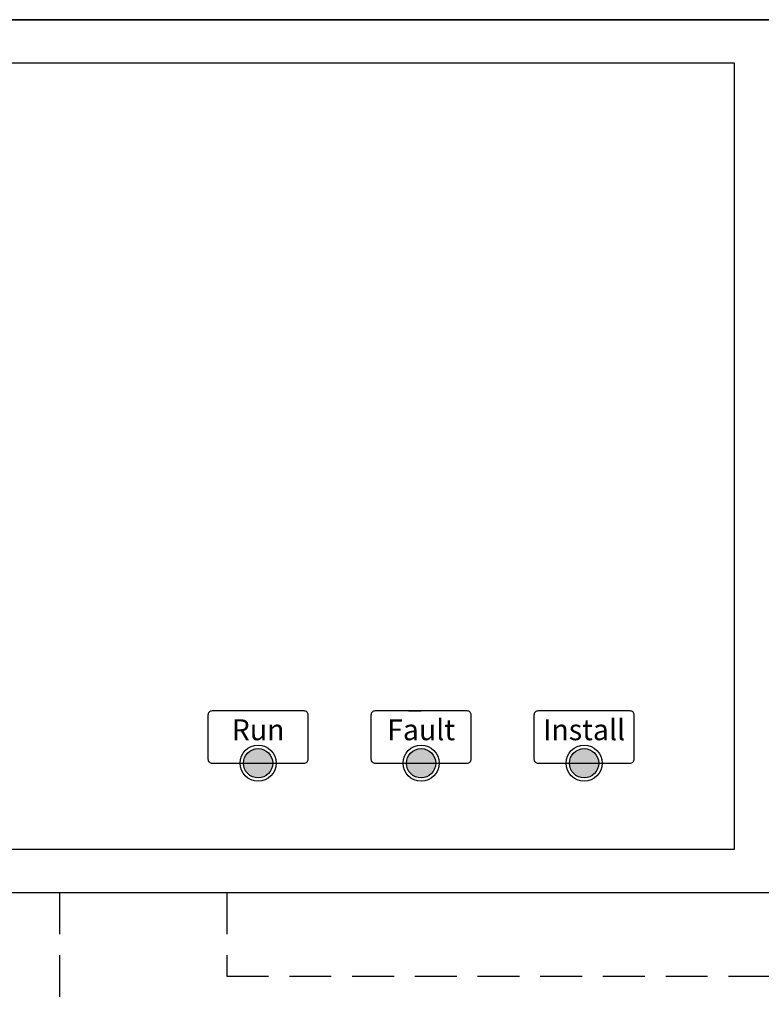
# Model space of a CAD drawing. Units: inches. Extents: x -50 to 88, y -8 to 70.
# Drawn here: x 9 to 13, y 19 to 25 of the extents above; entities that cross this region are included whole.
import ezdxf

# ---------------------------------------------------------------- set-up
doc = ezdxf.new("R2010")
doc.units = ezdxf.units.IN
doc.header["$MEASUREMENT"] = 0
doc.linetypes.add('DASHED2', pattern=[0.375, 0.25, -0.125])
doc.layers.add('LEDS', color=7, linetype='Continuous')
doc.styles.add('style1', font='ARIALBD.TTF', dxfattribs={"height": 0.05})

msp = doc.modelspace()

# ---------------------------------------------------------------- hatches: boundary and pattern name
h = msp.add_hatch(color=256)
edge = h.paths.add_edge_path()
edge.add_arc((10.187, 20.773), 0.0875, 0, 360)
edge = h.paths.add_edge_path()
edge.add_arc((11.162, 20.773), 0.0875, 0, 360)
edge = h.paths.add_edge_path()
edge.add_arc((12.137, 20.773), 0.0875, 0, 360)

# ---------------------------------------------------------------- linework, layer by layer
for p, q in [((0, 25.219), (19, 25.219)), ((11.087, 21.0855), (11.162, 21.0855))]:
    msp.add_line(p, q)
at = {"color": 5, "linetype": 'DASHED2'}
for p, q in [((9, 20), (9, 18.5)), ((10, 20), (10, 19.5)), ((10, 19.5), (21, 19.5))]:
    msp.add_line(p, q, dxfattribs=at)
for points in [[(0, 20), (19, 20), (19, 25.219), (0, 25.219)], [(5.967, 20.259), (13.037, 20.259), (13.037, 24.959), (5.967, 24.959)]]:
    msp.add_lwpolyline(points, close=True)
for points in [[(9.912, 20.773), (10.462, 20.773, 0.414214), (10.487, 20.798), (10.487, 21.0605, 0.414214), (10.462, 21.0855), (9.912, 21.0855, 0.414214), (9.887, 21.0605), (9.887, 20.798, 0.414214)], [(10.887, 20.773), (11.437, 20.773, 0.414214), (11.462, 20.798), (11.462, 21.0605, 0.414214), (11.437, 21.0855), (10.887, 21.0855, 0.414214), (10.862, 21.0605), (10.862, 20.798, 0.414214)], [(11.862, 20.773), (12.412, 20.773, 0.414214), (12.437, 20.798), (12.437, 21.0605, 0.414214), (12.412, 21.0855), (11.862, 21.0855, 0.414214), (11.837, 21.0605), (11.837, 20.798, 0.414214)]]:
    msp.add_lwpolyline(points, format="xyb", close=True)
for centre in [(10.187, 20.773), (11.162, 20.773), (12.137, 20.773)]:
    msp.add_circle(centre, 0.0875)
at = {"layer": 'LEDS'}
for centre in [(10.187, 20.773), (11.162, 20.773), (12.137, 20.773)]:
    msp.add_circle(centre, 0.108, dxfattribs=at)

# ---------------------------------------------------------------- texts
at = {"char_height": 0.125, "width": 0.4946, "attachment_point": 2, "style": 'style1'}
for s, insert in [('Run', (10.187, 21.0355)), ('Fault', (11.162, 21.0355)), ('Install', (12.137, 21.0355))]:
    msp.add_mtext(s, dxfattribs=dict(at, insert=insert))

doc.saveas('drawing.dxf')
